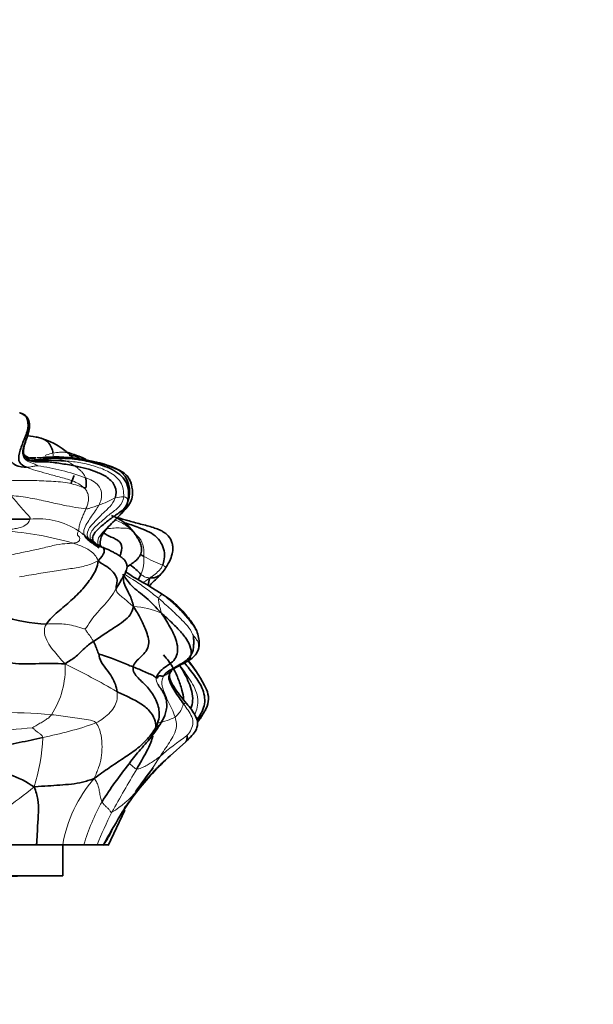
# Model space of a CAD drawing. Units: millimetres. Extents: x 0 to 1478, y 0 to 1758.
# Drawn here: x 391 to 427, y 1111 to 1175 of the extents above; entities that cross this region are included whole.
import ezdxf
from ezdxf import colors
from ezdxf.entities.mleader import LeaderData, LeaderLine
from ezdxf.math import Vec2, Vec3

# ---------------------------------------------------------------- set-up
doc = ezdxf.new("R2010")
doc.units = ezdxf.units.MM
doc.layers.add('DV7_Défaut', color=7, linetype='Continuous')
doc.layers.add('Défaut', color=7, linetype='Continuous')

# ---------------------------------------------------------------- blocks, each defined once
blk = doc.blocks.new('_DOT')
at = {"color": 0}
blk.add_line((0, 0), (-1, 0), dxfattribs=at)
at = {"color": 0, "const_width": 0.333}
blk.add_lwpolyline([(-0.1665, 0, 1), (0.1665, 0, 1)], format="xyb", close=True, dxfattribs=at)
blk = doc.blocks.new('SE6')
at = {"layer": 'DV7_Défaut', "color": 7, "linetype": 'Continuous', "lineweight": 35}
for p, q in [((391.547, 1146.454), (391.158, 1146.449)), ((392.116, 1146.473), (391.613, 1146.456)), ((398.076, 1141.331), (397.84, 1141.682)), ((399.668, 1137.704), (398.885, 1138.191)), ((400.175, 1132.636), (400.234, 1132.745)), ((402.425, 1130.2), (402.5, 1130.366)), ((400.182, 1127.309), (401.181, 1128.213)), ((396.197, 1121.543), (397.269, 1123.806)), ((389.693, 1121.589), (390.536, 1121.589)), ((391.587, 1121.589), (389.843, 1121.589)), ((391.284, 1121.589), (392.056, 1121.589)), ((393.276, 1121.589), (391.587, 1121.589)), ((392.706, 1121.589), (393.28, 1121.589)), ((394.635, 1121.589), (393.276, 1121.589)), ((393.28, 1119.589), (393.28, 1121.589)), ((393.825, 1121.589), (393.282, 1121.589)), ((394.556, 1121.589), (394.188, 1121.589)), ((394.785, 1121.589), (394.635, 1121.589)), ((395.04, 1121.589), (394.712, 1121.589)), ((395.487, 1121.589), (395.008, 1121.589)), ((395.407, 1121.589), (395.04, 1121.589)), ((395.897, 1121.589), (395.487, 1121.589)), ((396.208, 1121.589), (395.928, 1121.589)), ((396.208, 1121.589), (396.22, 1121.589)), ((350.28, 1119.589), (393.28, 1119.589))]:
    blk.add_line(p, q, dxfattribs=at)
for centre, radius, start, end in [((388.946, 1132.544), 15.47, 79.60765, 82.29817), ((390.535, 1143.236), 4.678, 47.13764, 77.28277), ((391.987, 1140.861), 6.149, 63.28277, 75.45628), ((392.731, 1145.685), 1.39, 31.26921, 44.81086), ((392.11, 1140.762), 5.711, 83.09514, 93.93434), ((392.805, 1136.236), 10.281, 66.59473, 93.84161), ((393.812, 1139.219), 7.155, 66.38754, 76.18152), ((394.587, 1141.153), 5.075, 67.36677, 71.22137), ((394.587, 1141.153), 5.075, 61.94937, 66.86762), ((395.831, 1144.284), 1.745, 338.68465, 52.67045), ((396.4, 1144.426), 1.335, 47.96644, 64.58043), ((396.4, 1144.426), 1.335, 6.87172, 29.61036), ((395.317, 1139.798), 3.149, 36.73107, 69.64908), ((388.838, 1113.267), 30.405, 73.54252, 74.85412), ((392.962, 1130.918), 10.738, 59.04337, 60.34871), ((393.992, 1134.82), 5.985, 43.90622, 52.76598), ((392.952, 1132.189), 8.197, 55.07414, 58.21468), ((396.568, 1141.593), 3.99, 314.57859, 326.95097), ((409.968, 1127.445), 15.498, 133.13828, 135.99265), ((398.935, 1139.17), 0.609, 315.99884, 334.08403), ((392.545, 1145.777), 10.006, 251.26116, 268.1497), ((400.832, 1134.51), 1.216, 334.18295, 0.11856), ((400.627, 1134.739), 1.506, 297.5276, 329.72735), ((394.39, 1127.699), 9.007, 25.52393, 39.49391), ((401.198, 1130.991), 1.445, 333.78901, 23.57172), ((391.595, 1134.22), 9.318, 321.21362, 328.16755), ((412.22, 1113.969), 17.968, 132.06479, 142.32537), ((387.619, 1119.693), 6.789, 55.84094, 85.44741), ((415.916, 1111.833), 23.693, 140.8673, 148.08647), ((411.727, 1116.042), 16.417, 140.35134, 146.98507), ((409.945, 1115.661), 15.132, 142.06399, 148.86249), ((418.889, 1109.561), 25.948, 147.53065, 152.5134), ((390.78, 1111.589), 8, 90, 180)]:
    blk.add_arc(centre, radius, start, end, dxfattribs=at)
at = {"layer": 'DV7_Défaut', "color": 7, "linetype": 'Continuous', "lineweight": 18}
for centre, radius, start, end in [((388.419, 1146.472), 4.235, 359.70562, 3.8733), ((391.758, 1140.708), 6.279, 69.45773, 71.73681), ((389.253, 1129.851), 16.28, 70.30743, 81.49233), ((392.25, 1143.008), 3.467, 69.35234, 80.9259), ((392.747, 1144.234), 2.144, 52.96471, 70.2396), ((393.612, 1138.004), 8.338, 66.86073, 68.54065), ((393.268, 1150.138), 7.111, 289.05772, 298.34177), ((397.14, 1142.238), 1.714, 88.24766, 106.8241), ((391.663, 1137.713), 4.83, 57.14758, 95.85726), ((394.163, 1130.874), 12.01, 74.13603, 77.47823), ((387.992, 1120.583), 21.239, 73.73732, 85.89988), ((395.978, 1139.928), 2.516, 337.60578, 4.52508), ((403.183, 1148.419), 9.53, 240.47066, 248.51835), ((397.784, 1140.764), 2.518, 312.39379, 327.68692), ((397.622, 1132.035), 4.87, 65.83719, 87.60515), ((401.321, 1134.489), 0.731, 339.85986, 1.86342), ((388.096, 1132.893), 5.332, 326.50833, 3.41169), ((371.902, 1088.781), 49.365, 59.75453, 64.15929), ((389.786, 1101.689), 28.395, 84.42881, 91.5135), ((398.95, 1132.599), 3.197, 278.65655, 298.91112), ((382.456, 1215.548), 86.886, 274.02341, 275.85605), ((387.868, 1150.434), 22.325, 280.63758, 289.73027), ((379.192, 1129.096), 12.811, 342.81294, 357.30227), ((414.64, 1109.511), 23.317, 125.01277, 130.39548), ((324.037, 1175.864), 89.781, 325.53266, 327.23043), ((482.178, 1076.384), 97.921, 149.24294, 151.11975), ((401.796, 1120.153), 8.64, 138.81838, 170.43043), ((368.675, 1153.454), 36.193, 305.14352, 308.95867), ((392.483, 1129.978), 7.437, 302.09868, 318.538), ((422.562, 1107.239), 30.297, 143.98351, 147.55663), ((406.597, 1118.17), 12.441, 150.17292, 164.04696), ((416.584, 1113.274), 22.676, 152.68943, 158.48718)]:
    blk.add_arc(centre, radius, start, end, dxfattribs=at)
at = {"layer": 'DV7_Défaut', "color": 7, "linetype": 'Continuous', "lineweight": 35}
for points, knots in [([(391.072, 1148.074), (391.107, 1148.216), (391.161, 1148.463), (391.122, 1148.805), (391.015, 1149.042), (390.856, 1149.206), (390.676, 1149.297), (390.543, 1149.336), (390.502, 1149.346), (390.493, 1149.348), (390.492, 1149.348), (390.492, 1149.348)], [0, 0, 0, 0, 0.2238976, 0.4541231, 0.578869, 0.7147373, 0.865156, 0.9363385, 0.968974, 0.9860631, 1, 1, 1, 1]), ([(390.503, 1149.345), (390.556, 1149.332), (390.763, 1149.262), (390.92, 1149.099), (390.957, 1149.016)], [0, 0, 0, 0, 0.249095, 1, 1, 1, 1]), ([(391.566, 1147.799), (391.571, 1147.798), (391.848, 1147.745), (392.407, 1147.555), (392.607, 1147.02), (392.644, 1146.758)], [0, 0, 0, 0, 0.009457, 0.504728, 1, 1, 1, 1]), ([(391.539, 1146.22), (391.539, 1146.221), (391.539, 1146.222), (391.536, 1146.224), (391.526, 1146.228), (391.51, 1146.231), (391.481, 1146.237), (391.401, 1146.252), (391.255, 1146.282), (391.074, 1146.348), (390.923, 1146.443), (390.832, 1146.546), (390.764, 1146.668), (390.737, 1146.848), (390.763, 1147.095), (390.821, 1147.326), (390.887, 1147.54), (390.921, 1147.645), (390.939, 1147.704), (390.94, 1147.707)], [0, 0, 0, 0, 0.005606, 0.017687, 0.028878, 0.040008, 0.051826, 0.079494, 0.157138, 0.259525, 0.358087, 0.405435, 0.45279, 0.554336, 0.654568, 0.805147, 0.882351, 0.994083, 1, 1, 1, 1]), ([(391.469, 1146.331), (391.491, 1146.335), (391.507, 1146.339), (391.492, 1146.36), (391.475, 1146.368), (391.448, 1146.376), (391.413, 1146.384), (391.371, 1146.393), (391.302, 1146.408), (391.161, 1146.44), (390.989, 1146.499), (390.848, 1146.595), (390.787, 1146.655), (390.777, 1146.666)], [0, 0, 0, 0, 0.241245, 0.281068, 0.315328, 0.346215, 0.376332, 0.408329, 0.444401, 0.534, 0.758304, 0.960742, 1, 1, 1, 1]), ([(393.962, 1146.587), (394.062, 1146.574), (394.265, 1146.536), (394.548, 1146.471), (394.715, 1146.38), (394.768, 1146.342)], [0, 0, 0, 0, 0.398054, 0.796107, 1, 1, 1, 1]), ([(391.204, 1146.273), (391.495, 1146.241), (392.413, 1146.33), (393.016, 1146.281), (393.472, 1146.252)], [0, 0, 0, 0, 0.403787, 1, 1, 1, 1]), ([(393.799, 1144.804), (393.848, 1144.917), (393.919, 1145.078), (393.982, 1145.257), (394.005, 1145.328)], [0, 0, 0, 0, 0.592053, 1, 1, 1, 1]), ([(397.732, 1144.542), (397.729, 1144.567), (397.688, 1144.816), (397.498, 1145.267), (397.163, 1145.534), (396.889, 1145.671)], [0, 0, 0, 0, 0.051971, 0.525985, 1, 1, 1, 1]), ([(397.037, 1142.872), (397.104, 1142.944), (397.296, 1143.154), (397.596, 1143.509), (397.797, 1144.004), (397.762, 1144.342), (397.727, 1144.575)], [0, 0, 0, 0, 0.125849, 0.376731, 0.626732, 1, 1, 1, 1]), ([(395.676, 1140.854), (395.674, 1140.997), (395.679, 1141.251), (395.921, 1141.724), (396.314, 1142.142), (396.552, 1142.38), (396.695, 1142.518)], [0, 0, 0, 0, 0.246755, 0.506686, 0.756976, 1, 1, 1, 1]), ([(399.693, 1139.551), (399.779, 1139.772), (399.933, 1140.471), (399.308, 1141.544), (398.209, 1141.959), (397.54, 1142.197), (397.243, 1142.287)], [0, 0, 0, 0, 0.2630791, 0.5261583, 0.7892374, 1, 1, 1, 1]), ([(399.9, 1139.412), (400.019, 1139.596), (400.192, 1139.879), (400.341, 1140.34), (400.357, 1140.624), (400.347, 1140.783), (400.334, 1140.876), (400.316, 1140.958), (400.244, 1141.2), (400.182, 1141.32), (399.911, 1141.587), (399.702, 1141.727), (399.426, 1141.863), (399.078, 1141.987), (398.683, 1142.105), (398.066, 1142.255), (397.722, 1142.352), (397.447, 1142.428)], [0, 0, 0, 0, 0.101328, 0.182236, 0.232138, 0.247486, 0.261998, 0.277957, 0.297044, 0.454731, 0.502972, 0.550335, 0.600205, 0.659662, 0.729558, 0.81045, 1, 1, 1, 1]), ([(396.947, 1140.146), (396.971, 1140.211), (397.072, 1140.484), (397.105, 1141.013), (396.529, 1141.325), (396.131, 1141.471), (395.936, 1141.615), (395.905, 1141.64)], [0, 0, 0, 0, 0.091835, 0.375972, 0.660109, 0.944246, 1, 1, 1, 1]), ([(398.16, 1141.175), (398.152, 1141.191), (398.035, 1141.423), (397.873, 1141.637), (397.684, 1141.824)], [0, 0, 0, 0, 0.068461, 1, 1, 1, 1]), ([(397.092, 1138.709), (397.22, 1138.892), (397.354, 1139.11), (397.412, 1139.408), (397.406, 1139.529), (397.391, 1139.614), (397.363, 1139.705), (397.291, 1139.842), (397.161, 1139.988), (396.984, 1140.126), (396.817, 1140.231), (396.678, 1140.312), (396.542, 1140.386), (396.443, 1140.439), (396.341, 1140.491), (396.194, 1140.562), (395.999, 1140.648), (395.757, 1140.738), (395.513, 1140.807), (395.432, 1140.831), (395.398, 1140.828), (395.362, 1140.846), (395.342, 1140.856)], [0, 0, 0, 0, 0.117933, 0.157034, 0.171294, 0.182652, 0.201504, 0.220485, 0.262096, 0.308279, 0.358884, 0.4081, 0.429378, 0.449139, 0.468304, 0.488064, 0.534148, 0.594759, 0.667121, 0.85434, 0.929294, 1, 1, 1, 1]), ([(398.097, 1139.973), (398.139, 1140.027), (398.207, 1140.116), (398.291, 1140.288), (398.338, 1140.464), (398.35, 1140.638), (398.326, 1140.798), (398.251, 1141.011), (398.196, 1141.118), (398.146, 1141.203)], [0, 0, 0, 0, 0.10672, 0.205227, 0.301875, 0.404776, 0.521601, 0.658412, 1, 1, 1, 1]), ([(397.402, 1139.445), (397.43, 1139.466), (397.66, 1139.631), (397.943, 1139.785), (398.107, 1139.985), (398.125, 1140.008)], [0, 0, 0, 0, 0.109979, 0.898453, 1, 1, 1, 1]), ([(399.615, 1136.478), (399.254, 1136.863), (398.667, 1137.498), (397.724, 1138.133), (397.314, 1138.727), (397.14, 1138.981)], [0, 0, 0, 0, 0.367202, 0.734404, 1, 1, 1, 1]), ([(398.304, 1138.97), (398.275, 1138.907), (398.212, 1138.796), (398.146, 1138.69), (398.117, 1138.645)], [0, 0, 0, 0, 0.575422, 1, 1, 1, 1]), ([(397.094, 1138.712), (397.072, 1138.674), (396.912, 1138.407), (396.806, 1138.218), (396.699, 1138.036)], [0, 0, 0, 0, 0.13917, 1, 1, 1, 1]), ([(397.157, 1138.868), (397.162, 1138.77), (397.196, 1138.3), (397.609, 1137.674), (397.762, 1137.195), (397.825, 1136.9)], [0, 0, 0, 0, 0.11364, 0.55682, 1, 1, 1, 1]), ([(398.885, 1138.191), (398.664, 1138.321), (398.241, 1138.553), (397.808, 1138.808), (397.604, 1138.935)], [0, 0, 0, 0, 0.530416, 1, 1, 1, 1]), ([(398.756, 1138.26), (398.761, 1138.275), (398.788, 1138.358), (398.814, 1138.532), (398.849, 1138.654), (398.876, 1138.732)], [0, 0, 0, 0, 0.098092, 0.549046, 1, 1, 1, 1]), ([(402.048, 1134.512), (402.043, 1134.657), (402.029, 1134.918), (401.847, 1135.523), (401.342, 1136.207), (400.609, 1137.059), (400.029, 1137.459), (399.668, 1137.704)], [0, 0, 0, 0, 0.094666, 0.202095, 0.441563, 0.705813, 1, 1, 1, 1]), ([(399.758, 1133.789), (400.014, 1133.52), (400.349, 1133.04), (400.704, 1132.291), (400.926, 1131.622), (401.039, 1131.13), (401.046, 1130.919)], [0, 0, 0, 0, 0.268225, 0.53645, 0.804675, 1, 1, 1, 1]), ([(400.234, 1132.745), (400.253, 1132.784), (400.282, 1132.835), (400.444, 1132.931), (400.589, 1133.006), (400.757, 1133.094), (400.94, 1133.19), (401.141, 1133.299), (401.255, 1133.364), (401.323, 1133.404)], [0, 0, 0, 0, 0.291934, 0.42152, 0.543612, 0.659242, 0.770579, 0.880916, 1, 1, 1, 1]), ([(401.897, 1129.65), (401.999, 1129.776), (402.298, 1130.183), (402.523, 1131.043), (402.068, 1132.063), (401.538, 1132.75), (401.211, 1133.155), (401.107, 1133.282)], [0, 0, 0, 0, 0.120174, 0.374582, 0.62899, 0.883399, 1, 1, 1, 1]), ([(401.324, 1133.405), (401.326, 1133.406), (401.346, 1133.419), (401.38, 1133.458), (401.437, 1133.568), (401.491, 1133.682), (401.514, 1133.772)], [0, 0, 0, 0, 0.0324603, 0.3549735, 0.6774868, 1, 1, 1, 1]), ([(401.228, 1130.67), (400.904, 1131.07), (400.509, 1131.586), (400.184, 1132.142), (400.113, 1132.465), (400.151, 1132.573), (400.175, 1132.636)], [0, 0, 0, 0, 0.491515, 0.739495, 0.868809, 1, 1, 1, 1]), ([(400.792, 1133.128), (401.058, 1132.704), (401.417, 1132.023), (401.709, 1131.077), (401.575, 1130.523), (401.514, 1130.361)], [0, 0, 0, 0, 0.4119365, 0.823873, 1, 1, 1, 1]), ([(399.511, 1129.305), (399.643, 1129.512), (399.807, 1129.786), (399.941, 1130.227), (399.99, 1130.642), (399.898, 1131.027), (399.8, 1131.305), (399.668, 1131.508), (399.608, 1131.591), (399.557, 1131.656), (399.522, 1131.699), (399.504, 1131.722), (399.486, 1131.745), (399.466, 1131.772), (399.439, 1131.813), (399.404, 1131.878), (399.399, 1131.892), (399.399, 1131.897)], [0, 0, 0, 0, 0.247666, 0.378774, 0.504609, 0.63176, 0.758176, 0.782374, 0.803521, 0.822868, 0.832155, 0.83662, 0.841179, 0.851256, 0.863524, 0.896606, 1, 1, 1, 1]), ([(401.181, 1128.213), (401.334, 1128.354), (401.559, 1128.577), (401.85, 1128.926), (401.948, 1129.23), (401.949, 1129.429), (401.92, 1129.626), (401.725, 1130.089), (401.471, 1130.395), (401.227, 1130.671)], [0, 0, 0, 0, 0.183502, 0.331379, 0.433311, 0.494858, 0.555052, 0.659334, 1, 1, 1, 1]), ([(401.938, 1129.473), (401.94, 1129.474), (402.087, 1129.659), (402.287, 1129.936), (402.42, 1130.206), (402.457, 1130.288)], [0, 0, 0, 0, 0.007531, 0.709571, 1, 1, 1, 1]), ([(399.517, 1129.314), (399.512, 1129.302), (399.472, 1129.268), (399.361, 1129.188), (399.261, 1129.136)], [0, 0, 0, 0, 0.404188, 1, 1, 1, 1]), ([(398.03, 1126.461), (398.138, 1126.646), (398.353, 1127.018), (398.667, 1127.582), (398.923, 1128.096), (399.031, 1128.436), (399.066, 1128.571)], [0, 0, 0, 0, 0.273646, 0.547292, 0.820938, 1, 1, 1, 1]), ([(401.178, 1128.21), (401.196, 1128.227), (401.229, 1128.275), (401.265, 1128.383), (401.288, 1128.497), (401.272, 1128.586), (401.262, 1128.608)], [0, 0, 0, 0, 0.222363, 0.481575, 0.740788, 1, 1, 1, 1]), ([(400.184, 1127.31), (400.044, 1127.185), (399.688, 1126.869), (399.152, 1126.335), (398.597, 1125.718), (398.268, 1125.324), (398.057, 1125.054)], [0, 0, 0, 0, 0.1739476, 0.4492984, 0.7246492, 1, 1, 1, 1]), ([(391.587, 1121.589), (391.594, 1121.667), (391.627, 1122.068), (391.65, 1122.803), (391.718, 1123.708), (391.712, 1124.517), (391.556, 1125.007), (391.431, 1125.31)], [0, 0, 0, 0, 0.056975, 0.292731, 0.528488, 0.764244, 1, 1, 1, 1])]:
    blk.add_open_spline(points, degree=3, knots=knots, dxfattribs=at)
for points in [[(389.199, 1148.508), (389.292, 1148.274), (389.439, 1147.783), (389.616, 1147.197), (389.717, 1146.532), (390.163, 1145.901), (390.752, 1145.86), (390.942, 1145.851)], [(390.957, 1149.016), (391.033, 1148.867), (391.095, 1148.352), (390.749, 1147.543), (390.443, 1146.745), (390.409, 1146.102), (390.762, 1145.924), (390.942, 1145.851)], [(391.027, 1148.778), (390.989, 1148.926), (390.959, 1149.01), (390.936, 1149.029)], [(390.957, 1149.016), (390.959, 1149.006), (391.069, 1148.855), (391.121, 1148.576), (391.108, 1148.324), (391.051, 1148.026), (390.989, 1147.821), (390.94, 1147.673)], [(390.98, 1147.804), (391.001, 1147.859), (391.022, 1147.915), (391.046, 1147.977)], [(390.94, 1147.673), (390.861, 1147.436), (390.51, 1146.709), (391.218, 1146.118), (392.26, 1146.246), (393.109, 1146.086), (393.739, 1146.007), (394.039, 1145.946)], [(393.684, 1146.606), (393.775, 1146.606), (393.868, 1146.599), (393.962, 1146.587)], [(392.797, 1146.431), (392.445, 1146.435), (391.933, 1146.337), (391.505, 1146.331)], [(397.456, 1143.649), (397.547, 1144.112), (397.499, 1145.016), (396.43, 1145.786), (395.252, 1146.157), (394.038, 1146.425), (393.205, 1146.427), (392.797, 1146.431)], [(394.039, 1145.946), (394.282, 1145.896), (394.765, 1145.785), (395.479, 1145.552), (396.159, 1145.24), (396.718, 1144.654), (396.723, 1144.121), (396.644, 1143.879)], [(396.973, 1145.633), (396.967, 1145.64), (396.948, 1145.648), (396.889, 1145.671)], [(394.739, 1145.18), (394.755, 1145.14), (394.768, 1145.075), (394.79, 1144.964), (394.762, 1144.85), (394.785, 1144.663), (394.765, 1144.5), (394.637, 1144.537)], [(395.218, 1141.146), (395.141, 1141.367), (395.387, 1141.771), (395.96, 1142.237), (396.512, 1142.677), (397.12, 1143.057), (397.388, 1143.385), (397.456, 1143.649)], [(396.636, 1142.458), (396.667, 1142.49), (396.812, 1142.64), (397.02, 1142.854), (397.219, 1143.071), (397.38, 1143.309), (397.446, 1143.496), (397.456, 1143.649)], [(391.17, 1142.518), (390.876, 1142.518), (390.291, 1142.532), (389.349, 1142.493), (388.439, 1142.517), (387.488, 1142.409), (386.904, 1142.426), (386.745, 1142.474)], [(394.662, 1141.485), (394.771, 1141.25), (395.156, 1140.943), (395.675, 1140.855), (395.882, 1140.653), (396.015, 1140.447), (395.762, 1140.053), (395.542, 1139.831)], [(397.84, 1141.683), (397.798, 1141.746), (397.738, 1141.794), (397.684, 1141.824)], [(394.942, 1141.246), (395.064, 1141.086), (395.212, 1140.948), (395.38, 1140.829)], [(395.081, 1141.211), (395.202, 1140.992), (395.392, 1140.82), (395.618, 1140.667)], [(395.439, 1140.801), (395.34, 1140.908), (395.262, 1141.021), (395.218, 1141.146)], [(392.221, 1135.776), (392.408, 1136.059), (392.938, 1136.571), (393.816, 1137.27), (394.59, 1138.033), (395.232, 1138.883), (395.508, 1139.448), (395.542, 1139.831)], [(396.699, 1138.036), (396.692, 1138.172), (396.753, 1138.375), (396.805, 1138.691), (396.546, 1139.117), (396.123, 1139.484), (395.767, 1139.648), (395.542, 1139.831)], [(399.482, 1138.904), (399.467, 1138.896), (399.39, 1138.84), (399.274, 1138.786), (399.14, 1138.748), (399.033, 1138.73), (398.958, 1138.739), (398.876, 1138.732)], [(397.825, 1136.9), (397.769, 1136.698), (397.642, 1136.358), (397.203, 1135.957), (396.641, 1135.579), (396.02, 1135.175), (395.505, 1134.839), (395.244, 1134.661)], [(397.799, 1133.02), (397.838, 1133.289), (398.356, 1133.639), (398.95, 1134.422), (398.618, 1135.426), (398.285, 1136.133), (398.017, 1136.605), (397.825, 1136.9)], [(399.288, 1132.324), (399.363, 1132.593), (399.774, 1132.999), (400.72, 1133.532), (400.663, 1134.685), (400.171, 1135.621), (399.83, 1136.177), (399.615, 1136.478)], [(401.514, 1133.772), (401.545, 1133.895), (401.545, 1134.219), (401.264, 1134.806), (400.816, 1135.34), (400.268, 1135.883), (399.881, 1136.258), (399.615, 1136.478)], [(395.244, 1134.661), (395.03, 1134.515), (394.632, 1134.201), (394.352, 1133.887), (394.072, 1133.653), (393.78, 1133.444), (393.559, 1133.311), (393.419, 1133.21)], [(395.613, 1133.817), (395.583, 1133.863), (395.533, 1133.976), (395.472, 1134.144), (395.407, 1134.314), (395.339, 1134.489), (395.273, 1134.603), (395.244, 1134.661)], [(401.514, 1133.772), (401.565, 1133.853), (401.658, 1134.026), (401.691, 1134.312), (401.699, 1134.575), (401.698, 1134.83), (401.677, 1134.997), (401.673, 1135.029)], [(393.419, 1133.21), (393.09, 1133.236), (392.583, 1133.244), (391.757, 1133.24), (390.863, 1133.191), (389.997, 1133.251), (389.65, 1133.308), (389.465, 1133.364)], [(395.613, 1133.817), (395.591, 1133.718), (395.731, 1133.278), (396.131, 1132.843), (396.442, 1132.374), (396.681, 1131.898), (396.749, 1131.583), (396.767, 1131.426)], [(397.799, 1133.02), (397.663, 1133.07), (397.387, 1133.188), (396.92, 1133.378), (396.541, 1133.547), (396.03, 1133.722), (395.678, 1133.84), (395.613, 1133.817)], [(399.767, 1132.448), (399.845, 1132.571), (400.064, 1132.765), (400.454, 1132.968), (400.832, 1133.19), (401.232, 1133.415), (401.432, 1133.644), (401.514, 1133.772)], [(399.261, 1129.136), (399.437, 1129.53), (399.563, 1130.149), (399.234, 1131.026), (398.759, 1131.744), (398.091, 1132.292), (397.761, 1132.756), (397.799, 1133.02)], [(399.288, 1132.324), (399.239, 1132.349), (399.185, 1132.42), (398.957, 1132.541), (398.533, 1132.709), (398.198, 1132.872), (397.935, 1132.97), (397.799, 1133.02)], [(401.055, 1130.628), (400.955, 1130.77), (400.758, 1131.044), (400.471, 1131.466), (400.216, 1131.897), (400.027, 1132.393), (400.194, 1132.691), (400.285, 1132.802)], [(400.239, 1132.749), (400.228, 1132.739), (400.217, 1132.729), (400.206, 1132.72)], [(399.767, 1132.448), (399.731, 1132.44), (399.645, 1132.422), (399.513, 1132.454), (399.401, 1132.427), (399.385, 1132.31), (399.321, 1132.308), (399.288, 1132.324)], [(399.261, 1129.136), (399.272, 1129.348), (399.201, 1129.65), (398.895, 1130.22), (398.272, 1130.697), (397.536, 1131.077), (397.035, 1131.29), (396.767, 1131.426)], [(399.261, 1129.136), (399.081, 1128.849), (398.761, 1128.391), (398.036, 1127.718), (397.156, 1127.144), (396.259, 1126.55), (395.651, 1126.11), (395.293, 1125.842)], [(397.537, 1126.786), (397.596, 1126.876), (397.812, 1127.176), (398.181, 1127.615), (398.568, 1128.047), (398.968, 1128.491), (399.17, 1128.848), (399.261, 1129.136)], [(391.989, 1128.493), (391.737, 1128.434), (391.235, 1128.316), (390.468, 1128.157), (389.702, 1127.998), (388.912, 1127.836), (388.501, 1127.669), (388.329, 1127.625)], [(395.293, 1125.842), (394.991, 1125.745), (394.542, 1125.608), (393.845, 1125.48), (393.076, 1125.432), (392.312, 1125.37), (391.787, 1125.359), (391.431, 1125.31)], [(398.014, 1124.968), (398.026, 1124.985), (398.037, 1125.01), (398.057, 1125.054)]]:
    blk.add_open_spline(points, degree=3, dxfattribs=at)
at = {"layer": 'DV7_Défaut', "color": 7, "linetype": 'Continuous', "lineweight": 18}
for points in [[(390.94, 1147.673), (390.876, 1147.504), (390.75, 1147.187), (390.611, 1146.613), (390.99, 1146.2), (391.423, 1146.097), (391.587, 1145.985), (391.662, 1145.953)], [(390.974, 1147.763), (390.963, 1147.733), (390.952, 1147.703), (390.94, 1147.673)], [(391.662, 1145.953), (391.64, 1145.951), (391.548, 1145.938), (391.411, 1145.919), (391.284, 1145.893), (391.151, 1145.866), (391.061, 1145.845), (390.942, 1145.851)], [(393.472, 1146.252), (393.794, 1146.232), (394.438, 1146.167), (395.374, 1145.91), (396.286, 1145.589), (397.089, 1144.961), (397.211, 1144.277), (397.192, 1143.951)], [(394.039, 1145.946), (394.09, 1145.908), (394.195, 1145.83), (394.354, 1145.693), (394.507, 1145.553), (394.644, 1145.386), (394.714, 1145.243), (394.739, 1145.18)], [(390.942, 1145.851), (391.125, 1145.777), (391.521, 1145.641), (392.236, 1145.457), (393.02, 1145.225), (393.934, 1145.007), (394.457, 1144.711), (394.637, 1144.537)], [(394.637, 1144.537), (394.433, 1144.595), (393.752, 1144.886), (392.519, 1144.955), (391.291, 1145.012), (390.04, 1144.989), (389.214, 1144.981), (388.803, 1145.006)], [(394.739, 1145.18), (394.894, 1145.12), (395.208, 1145.005), (395.609, 1144.687), (395.801, 1144.226), (395.766, 1143.797), (395.655, 1143.542), (395.59, 1143.416)], [(394.762, 1143.186), (394.582, 1143.198), (394.107, 1143.272), (393.332, 1143.409), (392.324, 1143.638), (391.191, 1143.889), (390.381, 1144.001), (389.967, 1144.033)], [(389.967, 1144.033), (390.049, 1143.921), (390.226, 1143.697), (390.492, 1143.382), (390.753, 1143.094), (391.002, 1142.812), (391.197, 1142.625), (391.17, 1142.518)], [(394.637, 1144.537), (394.749, 1144.428), (394.867, 1144.239), (394.942, 1143.95), (394.929, 1143.691), (394.865, 1143.443), (394.797, 1143.271), (394.762, 1143.186)], [(395.59, 1143.416), (395.528, 1143.297), (395.388, 1143.064), (395.12, 1142.709), (394.888, 1142.329), (394.636, 1141.932), (394.595, 1141.632), (394.662, 1141.485)], [(395.59, 1143.416), (395.54, 1143.398), (395.44, 1143.363), (395.288, 1143.311), (395.135, 1143.262), (394.979, 1143.211), (394.874, 1143.178), (394.762, 1143.186)], [(396.644, 1143.879), (396.575, 1143.667), (396.326, 1143.299), (395.797, 1142.856), (395.359, 1142.369), (394.843, 1141.85), (394.808, 1141.422), (394.942, 1141.246)], [(397.192, 1143.951), (397.179, 1143.703), (396.937, 1143.279), (396.285, 1142.847), (395.751, 1142.356), (395.148, 1141.858), (394.965, 1141.421), (395.081, 1141.211)], [(397.456, 1143.649), (397.438, 1143.685), (397.449, 1143.795), (397.399, 1143.87), (397.334, 1143.911), (397.266, 1143.939), (397.217, 1143.95), (397.192, 1143.951)], [(394.762, 1143.186), (394.726, 1143.1), (394.652, 1142.929), (394.534, 1142.656), (394.425, 1142.374), (394.318, 1142.079), (394.315, 1141.86), (394.284, 1141.771)], [(391.17, 1142.518), (391.128, 1142.347), (390.843, 1142.069), (390.535, 1141.969), (390.223, 1141.902), (389.907, 1141.859), (389.651, 1141.802), (389.511, 1141.767)], [(395.593, 1140.751), (395.515, 1140.923), (395.493, 1141.221), (395.755, 1141.59), (396.064, 1141.89), (396.371, 1142.197), (396.574, 1142.396), (396.636, 1142.458)], [(394.284, 1141.771), (394.234, 1141.628), (394.177, 1141.469), (394.383, 1141.384), (394.375, 1141.185), (394.28, 1141.044), (394.078, 1140.986), (393.94, 1140.972)], [(394.662, 1141.485), (394.641, 1141.502), (394.596, 1141.536), (394.526, 1141.588), (394.457, 1141.64), (394.39, 1141.694), (394.344, 1141.731), (394.284, 1141.771)], [(394.942, 1141.246), (394.93, 1141.253), (394.896, 1141.285), (394.838, 1141.334), (394.785, 1141.386), (394.724, 1141.435), (394.684, 1141.468), (394.662, 1141.485)], [(393.94, 1140.972), (393.803, 1140.958), (393.452, 1140.966), (392.669, 1140.831), (391.73, 1140.59), (390.749, 1140.394), (390.061, 1140.246), (389.734, 1140.174)], [(395.542, 1139.831), (395.486, 1139.999), (395.355, 1140.227), (395.051, 1140.482), (394.712, 1140.682), (394.345, 1140.836), (394.099, 1140.922), (393.94, 1140.972)], [(395.081, 1141.211), (395.072, 1141.214), (395.055, 1141.222), (395.027, 1141.232), (394.995, 1141.235), (394.975, 1141.239), (394.956, 1141.237), (394.942, 1141.246)], [(395.218, 1141.146), (395.207, 1141.158), (395.193, 1141.168), (395.161, 1141.18), (395.131, 1141.194), (395.106, 1141.205), (395.09, 1141.209), (395.081, 1141.211)], [(395.593, 1140.751), (395.573, 1140.781), (395.531, 1140.844), (395.448, 1140.928), (395.374, 1140.998), (395.277, 1141.077), (395.235, 1141.129), (395.218, 1141.146)], [(395.542, 1139.831), (395.29, 1139.708), (394.836, 1139.518), (393.926, 1139.351), (392.879, 1139.216), (391.734, 1139.016), (390.885, 1138.877), (390.492, 1138.815)], [(398.876, 1138.732), (398.854, 1138.747), (398.776, 1138.746), (398.664, 1138.768), (398.536, 1138.817), (398.417, 1138.885), (398.343, 1138.938), (398.304, 1138.97)], [(398.876, 1138.732), (398.942, 1138.784), (399.062, 1138.864), (399.236, 1138.993), (399.396, 1139.142), (399.547, 1139.299), (399.639, 1139.413), (399.693, 1139.551)], [(399.912, 1139.418), (399.913, 1139.421), (399.911, 1139.421), (399.896, 1139.437), (399.867, 1139.456), (399.83, 1139.476), (399.748, 1139.527), (399.693, 1139.551)], [(396.699, 1138.036), (396.594, 1137.855), (396.392, 1137.511), (395.956, 1137.017), (395.502, 1136.538), (395.058, 1135.993), (394.825, 1135.557), (394.716, 1135.462)], [(397.825, 1136.9), (397.692, 1137), (397.532, 1137.152), (397.281, 1137.359), (397.036, 1137.56), (396.776, 1137.767), (396.704, 1137.951), (396.699, 1138.036)], [(399.666, 1137.683), (399.66, 1137.677), (399.637, 1137.663), (399.591, 1137.638), (399.536, 1137.594), (399.478, 1137.521), (399.454, 1137.449), (399.446, 1137.412)], [(402.008, 1134.238), (402.046, 1134.46), (402.061, 1135.062), (401.557, 1135.858), (400.967, 1136.543), (400.345, 1137.173), (399.896, 1137.517), (399.666, 1137.683)], [(399.446, 1137.412), (399.438, 1137.377), (399.439, 1137.294), (399.46, 1137.14), (399.489, 1136.958), (399.547, 1136.748), (399.601, 1136.577), (399.615, 1136.478)], [(401.673, 1135.029), (401.617, 1135.156), (401.421, 1135.55), (400.941, 1136.035), (400.456, 1136.511), (399.957, 1136.977), (399.615, 1137.27), (399.446, 1137.412)], [(393.419, 1133.21), (393.251, 1133.395), (393.006, 1133.678), (392.64, 1134.115), (392.296, 1134.589), (392.043, 1135.177), (392.105, 1135.599), (392.221, 1135.776)], [(394.716, 1135.462), (394.618, 1135.46), (394.2, 1135.604), (393.702, 1135.731), (393.219, 1135.79), (392.725, 1135.794), (392.395, 1135.78), (392.221, 1135.776)], [(395.244, 1134.661), (395.215, 1134.719), (395.149, 1134.831), (395.037, 1134.993), (394.918, 1135.152), (394.799, 1135.309), (394.737, 1135.423), (394.716, 1135.462)], [(402.008, 1134.238), (401.997, 1134.213), (402.032, 1134.401), (401.982, 1134.62), (401.884, 1134.772), (401.79, 1134.914), (401.698, 1135.004), (401.673, 1135.029)], [(401.926, 1133.978), (401.96, 1134.038), (401.986, 1134.108), (402.008, 1134.238)], [(399.399, 1131.898), (399.319, 1132.046), (399.249, 1132.184), (399.288, 1132.324)], [(400.496, 1129.801), (400.439, 1129.984), (400.293, 1130.336), (400.023, 1130.848), (399.809, 1131.373), (399.602, 1131.93), (399.67, 1132.295), (399.767, 1132.448)], [(396.767, 1131.426), (396.786, 1131.269), (396.795, 1130.959), (396.639, 1130.512), (396.344, 1130.099), (395.935, 1129.736), (395.589, 1129.508), (395.405, 1129.42)], [(401.055, 1130.628), (401.031, 1130.602), (400.991, 1130.518), (400.936, 1130.358), (400.844, 1130.166), (400.689, 1129.968), (400.566, 1129.85), (400.496, 1129.801)], [(401.262, 1128.608), (401.304, 1128.658), (401.502, 1128.897), (401.688, 1129.344), (401.603, 1129.833), (401.333, 1130.24), (401.146, 1130.501), (401.055, 1130.628)], [(392.543, 1129.95), (392.459, 1129.826), (392.319, 1129.717), (392.075, 1129.551), (391.811, 1129.397), (391.535, 1129.239), (391.347, 1129.136), (391.321, 1129.116)], [(395.405, 1129.42), (395.292, 1129.554), (394.938, 1129.617), (394.372, 1129.708), (393.751, 1129.785), (393.162, 1129.871), (392.756, 1129.926), (392.543, 1129.95)], [(399.53, 1127.269), (399.623, 1127.408), (399.829, 1127.698), (400.133, 1128.167), (400.43, 1128.651), (400.637, 1129.204), (400.555, 1129.609), (400.496, 1129.801)], [(391.989, 1128.493), (391.978, 1128.59), (391.88, 1128.663), (391.728, 1128.775), (391.571, 1128.888), (391.423, 1129.013), (391.33, 1129.099), (391.321, 1129.116)], [(395.293, 1125.842), (395.412, 1126.134), (395.594, 1126.546), (395.772, 1127.176), (395.811, 1127.875), (395.776, 1128.621), (395.583, 1129.21), (395.405, 1129.42)], [(399.53, 1127.269), (399.409, 1127.177), (399.187, 1127.013), (398.899, 1126.83), (398.629, 1126.662), (398.335, 1126.525), (398.115, 1126.454), (398.03, 1126.461)], [(398.03, 1126.461), (397.962, 1126.466), (397.862, 1126.552), (397.74, 1126.67), (397.65, 1126.743), (397.578, 1126.788), (397.548, 1126.79), (397.537, 1126.786)], [(395.804, 1124.358), (395.759, 1124.445), (395.691, 1124.647), (395.636, 1124.985), (395.58, 1125.301), (395.479, 1125.581), (395.38, 1125.736), (395.293, 1125.842)], [(396.435, 1123.678), (396.38, 1123.661), (396.335, 1123.76), (396.21, 1123.9), (396.068, 1124.038), (395.923, 1124.175), (395.839, 1124.29), (395.804, 1124.358)]]:
    blk.add_open_spline(points, degree=3, dxfattribs=at)
for points, knots in [([(392.644, 1146.758), (392.519, 1146.731), (392.346, 1146.675), (392.167, 1146.62), (392.135, 1146.61)], [0, 0, 0, 0, 0.820287, 1, 1, 1, 1]), ([(393.716, 1146.666), (393.689, 1146.694), (393.597, 1146.771), (393.406, 1146.838), (393.089, 1146.821), (392.806, 1146.792), (392.644, 1146.758)], [0, 0, 0, 0, 0.127652, 0.418434, 0.709217, 1, 1, 1, 1]), ([(393.962, 1146.587), (394.103, 1146.538), (394.256, 1146.486), (394.39, 1146.396), (394.392, 1146.395)], [0, 0, 0, 0, 0.9843574, 1, 1, 1, 1]), ([(397.684, 1141.824), (397.495, 1142.012), (397.16, 1142.254), (396.769, 1142.414), (396.637, 1142.462)], [0, 0, 0, 0, 0.667133, 1, 1, 1, 1]), ([(399.912, 1139.418), (400.048, 1139.63), (400.478, 1140.314), (400.2, 1141.603), (398.905, 1142.063), (397.803, 1142.323), (397.071, 1142.503), (396.726, 1142.589)], [0, 0, 0, 0, 0.2110489, 0.4220977, 0.6331466, 0.8441955, 1, 1, 1, 1]), ([(397.684, 1141.824), (397.583, 1141.881), (397.391, 1141.943), (397.011, 1141.946), (396.609, 1141.962), (396.272, 1141.909), (396.11, 1141.904)], [0, 0, 0, 0, 0.256382, 0.512763, 0.769145, 1, 1, 1, 1]), ([(397.925, 1141.559), (398.025, 1141.49), (398.296, 1141.262), (398.506, 1140.699), (398.49, 1140.299), (398.486, 1140.127)], [0, 0, 0, 0, 0.205703, 0.602852, 1, 1, 1, 1]), ([(399.446, 1137.412), (399.174, 1137.639), (398.629, 1138.078), (397.886, 1138.573), (397.416, 1138.868), (397.238, 1138.986)], [0, 0, 0, 0, 0.382114, 0.764227, 1, 1, 1, 1]), ([(397.604, 1138.935), (397.553, 1138.967), (397.456, 1139.028), (397.358, 1139.091), (397.312, 1139.121)], [0, 0, 0, 0, 0.524022, 1, 1, 1, 1]), ([(398.454, 1138.441), (398.471, 1138.454), (398.546, 1138.509), (398.682, 1138.601), (398.8, 1138.682), (398.876, 1138.732)], [0, 0, 0, 0, 0.130902, 0.565451, 1, 1, 1, 1]), ([(399.666, 1137.683), (399.437, 1137.849), (399.176, 1138.019), (398.909, 1138.177), (398.885, 1138.191)], [0, 0, 0, 0, 0.912105, 1, 1, 1, 1]), ([(401.329, 1133.389), (401.482, 1133.2), (401.799, 1132.801), (402.198, 1132.202), (402.444, 1131.772), (402.523, 1131.568)], [0, 0, 0, 0, 0.3332836, 0.695809, 1, 1, 1, 1]), ([(400.206, 1132.72), (400.205, 1132.72), (400.164, 1132.688), (400.083, 1132.642), (399.995, 1132.549), (399.877, 1132.488), (399.803, 1132.457), (399.767, 1132.448)], [0, 0, 0, 0, 0.005411, 0.254058, 0.502705, 0.751353, 1, 1, 1, 1]), ([(400.792, 1133.128), (401.121, 1132.713), (401.569, 1132.076), (402.096, 1130.977), (401.905, 1130.263), (401.751, 1129.961)], [0, 0, 0, 0, 0.346269, 0.692539, 1, 1, 1, 1]), ([(401.227, 1130.671), (401.225, 1130.673), (401.207, 1130.681), (401.151, 1130.695), (401.086, 1130.662), (401.055, 1130.628)], [0, 0, 0, 0, 0.238089, 0.619044, 1, 1, 1, 1]), ([(402.492, 1130.349), (402.453, 1130.267), (402.344, 1130.079), (402.147, 1129.83), (401.995, 1129.669), (401.93, 1129.604)], [0, 0, 0, 0, 0.322605, 0.721115, 1, 1, 1, 1]), ([(402.424, 1130.198), (402.421, 1130.192), (402.331, 1130.025), (402.17, 1129.785), (402.001, 1129.56), (401.941, 1129.483)], [0, 0, 0, 0, 0.026124, 0.659979, 1, 1, 1, 1]), ([(397.511, 1124.37), (397.306, 1124.052), (396.986, 1123.576), (396.603, 1122.825), (396.284, 1122.145), (396.042, 1121.754), (395.928, 1121.589)], [0, 0, 0, 0, 0.265555, 0.531109, 0.796664, 1, 1, 1, 1]), ([(397.255, 1123.784), (397.156, 1123.597), (396.965, 1123.22), (396.705, 1122.641), (396.457, 1122.095), (396.288, 1121.747), (396.208, 1121.589)], [0, 0, 0, 0, 0.260689, 0.521378, 0.782067, 1, 1, 1, 1])]:
    blk.add_open_spline(points, degree=3, knots=knots, dxfattribs=at)

msp = doc.modelspace()

# ---------------------------------------------------------------- block references
at = {"layer": 'Défaut'}
msp.add_blockref('SE6', (0, 0), dxfattribs=at)

# ---------------------------------------------------------------- leaders
at = {"layer": 'Défaut', "color": 7, "linetype": 'Continuous', "lineweight": 18}
ml = msp.add_multileader_mtext('Standard', dxfattribs=at)
ml.set_content('{\\pxsm0.9;\\fSolid Edge ISO|b1||i0||c0|p34;\\W1.;07/02/2023\\P}', color=256)
ml.set_leader_properties()
ml.set_arrow_properties(name='DOT')
ml.build(insert=Vec2(0, 0))
ml.multileader.update_dxf_attribs({"leader_type": 0, "dogleg_length": 0, "arrow_head_size": 12})
ctx = ml.context
ctx.base_point, ctx.char_height, ctx.arrow_head_size, ctx.landing_gap_size = Vec3(1390.407, 1750.708), 12, 12, 4.2
notes = []
notes.append((ctx, [(0, (0, 0, 0), (0, 0), (1, 0), 1, [])]))
ctx.mtext.insert = Vec3(1392.407, 1756.828)
for ctx, leaders in notes:
    for number, flags, end, landing, length, lines in leaders:
        leader = LeaderData()
        leader.index, (leader.has_last_leader_line, leader.has_dogleg_vector, leader.attachment_direction) = number, flags
        leader.last_leader_point, leader.dogleg_vector, leader.dogleg_length = Vec3(end), Vec3(landing), length
        for number, points, colour, breaks in lines:
            line = LeaderLine()
            line.index, line.vertices, line.color, line.breaks = number, Vec3.list(points), colors.encode_raw_color(colour), breaks
            leader.lines.append(line)
        ctx.leaders.append(leader)

doc.saveas('drawing.dxf')
